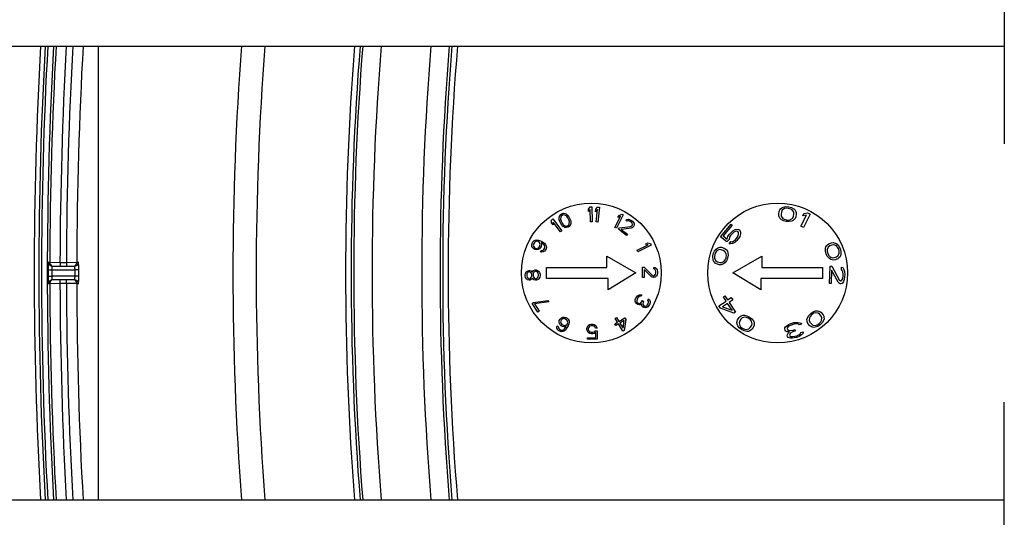
# Model space of a CAD drawing. Units: inches. Extents: x 0 to 17, y 0 to 11.
# Drawn here: x 10.7 to 11.7, y 3.5 to 4 of the extents above; entities that cross this region are included whole.
import ezdxf

# ---------------------------------------------------------------- set-up
doc = ezdxf.new("R2010")
doc.units = ezdxf.units.IN
doc.header["$LTSCALE"] = 0.935
doc.header["$MEASUREMENT"] = 0
doc.layers.get('0').update_dxf_attribs({"linetype": 'CONTINUOUS'})
doc.layers.add('02___PRT_ALL_AXES', color=7, linetype='CONTINUOUS')

msp = doc.modelspace()

# ---------------------------------------------------------------- linework, layer by layer
at = {"color": 7, "linetype": 'Continuous'}
for p, q in [((11.67905, 4.30079), (11.67905, 3.901)), ((10.35096, 3.99918), (11.67905, 3.99918)), ((10.76748, 3.99918), (10.76748, 3.54296)), ((10.71708, 3.77431), (10.74412, 3.77431)), ((10.71871, 3.78148), (10.71736, 3.78182)), ((10.72901, 3.78141), (10.71871, 3.78148)), ((10.72111, 3.77806), (10.74379, 3.77806)), ((10.72901, 3.78141), (10.72901, 3.77806)), ((10.73553, 3.78141), (10.72901, 3.78141)), ((10.74583, 3.78146), (10.73553, 3.78141)), ((10.73553, 3.78141), (10.73553, 3.77806)), ((10.74786, 3.7743), (10.74412, 3.77431)), ((10.74412, 3.76783), (10.74412, 3.77431)), ((10.74452, 3.77813), (10.74452, 3.77813)), ((10.74754, 3.7818), (10.74583, 3.78146)), ((10.74786, 3.76783), (10.74786, 3.7743)), ((10.71708, 3.76783), (10.72083, 3.76783)), ((10.74786, 3.76783), (10.72083, 3.76783)), ((10.71736, 3.76032), (10.71871, 3.76066)), ((10.71871, 3.76066), (10.72901, 3.76072)), ((10.7202, 3.76397), (10.7202, 3.76397)), ((10.74379, 3.76408), (10.72111, 3.76408)), ((10.72901, 3.76072), (10.72901, 3.76408)), ((10.72901, 3.76072), (10.73553, 3.76072)), ((10.73553, 3.76072), (10.73553, 3.76408)), ((10.73553, 3.76072), (10.74583, 3.76068)), ((10.74583, 3.76068), (10.74754, 3.76034)), ((11.67905, 3.24136), (11.67905, 3.64115)), ((10.35096, 3.54296), (11.67905, 3.54296))]:
    msp.add_line(p, q, dxfattribs=at)
for centre, radius, start, end in [((14.81313, 3.77107), 4.11007, 176.81839, 183.18161), ((14.81313, 3.77107), 4.10539, 176.81461, 183.18539), ((14.81313, 3.77107), 4.10277, 176.81258, 183.18743), ((14.81313, 3.77107), 4.09691, 176.80804, 183.19184), ((14.81313, 3.77107), 4.09444, 176.80617, 179.85432), ((14.81313, 3.77107), 4.08414, 176.79808, 179.85487), ((14.80678, 3.77104), 4.07127, 176.7876, 179.85406), ((14.80672, 3.77104), 4.0609, 176.77941, 179.85307), ((13.92021, 3.77107), 3.01723, 175.66384, 184.33604), ((13.92054, 3.77107), 2.99415, 175.63038, 184.36949), ((13.90388, 3.77107), 2.88753, 175.46885, 184.53115), ((13.90388, 3.77107), 2.88199, 175.46009, 184.53991), ((13.90388, 3.77107), 2.87935, 175.45589, 184.54411), ((13.90388, 3.77107), 2.86088, 175.42649, 184.57351), ((13.90388, 3.77107), 2.81099, 175.34488, 184.65512), ((13.90388, 3.77107), 2.79253, 175.31406, 184.68594), ((13.90388, 3.77107), 2.78988, 175.30962, 184.69038), ((13.90388, 3.77107), 2.78434, 175.30025, 184.69975), ((14.81313, 3.77107), 4.09605, 179.95467, 180.04533), ((10.72111, 3.7818), 0.00375, 179.81678, 255.94645), ((10.72245, 3.78147), 0.00375, 179.82726, 245.30547), ((10.72111, 3.78181), 0.00376, 256.00779, 269.99182), ((14.81313, 3.77107), 4.09231, 179.95467, 180.04533), ((10.74209, 3.78146), 0.00374, 296.67863, 299.96304), ((10.74379, 3.78181), 0.00375, 269.99103, 281.10623), ((10.74208, 3.78146), 0.00375, 299.96878, 359.88678), ((10.74379, 3.7818), 0.00375, 281.17156, 359.89661), ((10.72111, 3.76033), 0.00375, 104.05355, 180.18322), ((10.72245, 3.76067), 0.00375, 114.69453, 180.17274), ((14.81313, 3.77107), 4.09444, 180.14568, 183.19383), ((10.72111, 3.76032), 0.00376, 90.00816, 103.98771), ((14.81313, 3.77107), 4.08414, 180.14513, 183.20192), ((14.80745, 3.77111), 4.07193, 180.1462, 183.21216), ((10.74209, 3.76068), 0.00374, 60.0369, 63.32134), ((10.74379, 3.76033), 0.00375, 78.88054, 90.00893), ((10.74208, 3.76067), 0.00375, 0.11321, 60.03116), ((10.74379, 3.76033), 0.00375, 0.10339, 78.82847), ((14.80746, 3.77111), 4.06165, 180.14721, 183.22031)]:
    msp.add_arc(centre, radius, start, end, dxfattribs=at)
for points, knots in [([(10.71736, 3.78182), (10.71735, 3.78182), (10.71734, 3.78181), (10.71734, 3.7818), (10.71733, 3.78178), (10.71732, 3.78174), (10.7173, 3.78168), (10.71729, 3.7816), (10.71727, 3.78146), (10.71725, 3.78124), (10.71723, 3.78093), (10.71721, 3.78055), (10.71718, 3.78012), (10.71716, 3.77962), (10.71715, 3.77908), (10.71712, 3.77826), (10.7171, 3.77716), (10.71709, 3.77576), (10.71708, 3.7748), (10.71708, 3.77431)], [0, 0, 0, 0, 0.00189, 0.003453, 0.005547, 0.011437, 0.019658, 0.030222, 0.043119, 0.075814, 0.117459, 0.167663, 0.225947, 0.291748, 0.364428, 0.443282, 0.616401, 0.804394, 1, 1, 1, 1]), ([(10.72111, 3.77806), (10.7211, 3.77806), (10.72108, 3.77804), (10.72107, 3.77802), (10.72105, 3.77797), (10.72102, 3.77789), (10.721, 3.77777), (10.72098, 3.77761), (10.72094, 3.77734), (10.72091, 3.77694), (10.72088, 3.77637), (10.72085, 3.77573), (10.72083, 3.77503), (10.72083, 3.77455), (10.72083, 3.77431)], [0, 0, 0, 0, 0.007902, 0.014449, 0.023116, 0.047094, 0.080011, 0.121682, 0.171768, 0.295313, 0.446065, 0.618286, 0.80534, 1, 1, 1, 1]), ([(10.74412, 3.77431), (10.74412, 3.77455), (10.74411, 3.77503), (10.7441, 3.77573), (10.74407, 3.77638), (10.74404, 3.77686), (10.744, 3.77721), (10.74398, 3.77743), (10.74395, 3.77761), (10.74392, 3.77777), (10.74389, 3.77789), (10.74387, 3.77797), (10.74384, 3.77802), (10.74383, 3.77804), (10.74381, 3.77806), (10.74379, 3.77806)], [0, 0, 0, 0, 0.193996, 0.38042, 0.552059, 0.702311, 0.767604, 0.825513, 0.875517, 0.917199, 0.950263, 0.974595, 0.983569, 0.990562, 1, 1, 1, 1]), ([(10.74786, 3.7743), (10.74786, 3.77479), (10.74786, 3.77575), (10.74784, 3.77715), (10.74781, 3.77843), (10.74778, 3.77941), (10.74775, 3.7801), (10.74772, 3.78054), (10.7477, 3.78091), (10.74767, 3.78118), (10.74765, 3.78137), (10.74764, 3.78148), (10.74762, 3.78158), (10.74761, 3.78166), (10.74759, 3.78172), (10.74758, 3.78176), (10.74755, 3.7818), (10.74754, 3.7818)], [0, 0, 0, 0, 0.195594, 0.38355, 0.556575, 0.707955, 0.773668, 0.831866, 0.881996, 0.923592, 0.941069, 0.956281, 0.969198, 0.979804, 0.988098, 0.994109, 1, 1, 1, 1]), ([(10.71708, 3.76783), (10.71708, 3.76734), (10.71709, 3.76637), (10.7171, 3.76498), (10.71712, 3.76387), (10.71715, 3.76306), (10.71716, 3.76251), (10.71718, 3.76202), (10.71721, 3.76158), (10.71723, 3.76121), (10.71725, 3.7609), (10.71727, 3.76068), (10.71729, 3.76054), (10.7173, 3.76046), (10.71732, 3.7604), (10.71733, 3.76036), (10.71734, 3.76034), (10.71734, 3.76033), (10.71735, 3.76032), (10.71736, 3.76032)], [0, 0, 0, 0, 0.195583, 0.383569, 0.55669, 0.635546, 0.708228, 0.774031, 0.832318, 0.882525, 0.924173, 0.956873, 0.969773, 0.980339, 0.988562, 0.994452, 0.996547, 0.99811, 1, 1, 1, 1]), ([(10.72083, 3.76783), (10.72083, 3.76758), (10.72083, 3.7671), (10.72085, 3.7664), (10.72088, 3.76576), (10.72091, 3.7652), (10.72094, 3.76479), (10.72098, 3.76452), (10.721, 3.76437), (10.72102, 3.76424), (10.72105, 3.76416), (10.72107, 3.76412), (10.72108, 3.76409), (10.7211, 3.76408), (10.72111, 3.76408)], [0, 0, 0, 0, 0.194637, 0.381685, 0.553908, 0.704663, 0.828214, 0.878303, 0.919976, 0.952898, 0.976881, 0.98555, 0.992098, 1, 1, 1, 1]), ([(10.74379, 3.76408), (10.74381, 3.76408), (10.74383, 3.76409), (10.74384, 3.76412), (10.74387, 3.76416), (10.74389, 3.76424), (10.74392, 3.76437), (10.74395, 3.76452), (10.74398, 3.76471), (10.744, 3.76493), (10.74404, 3.76527), (10.74407, 3.76576), (10.7441, 3.7664), (10.74411, 3.7671), (10.74412, 3.76758), (10.74412, 3.76783)], [0, 0, 0, 0, 0.009438, 0.01643, 0.025402, 0.049729, 0.082789, 0.124468, 0.174469, 0.232375, 0.297666, 0.447913, 0.619551, 0.805981, 1, 1, 1, 1]), ([(10.74754, 3.76034), (10.74755, 3.76034), (10.74758, 3.76037), (10.74759, 3.76042), (10.74761, 3.76048), (10.74762, 3.76056), (10.74764, 3.76065), (10.74765, 3.76077), (10.74767, 3.76095), (10.7477, 3.76122), (10.74772, 3.7616), (10.74775, 3.76203), (10.74778, 3.76272), (10.74781, 3.7637), (10.74784, 3.76499), (10.74786, 3.76638), (10.74786, 3.76734), (10.74786, 3.76783)], [0, 0, 0, 0, 0.00589, 0.011901, 0.020193, 0.030796, 0.043711, 0.058921, 0.076396, 0.117988, 0.168115, 0.226311, 0.292021, 0.443397, 0.616421, 0.804383, 1, 1, 1, 1])]:
    msp.add_open_spline(points, degree=3, knots=knots, dxfattribs=at)
at = {"layer": '02___PRT_ALL_AXES', "color": 7, "linetype": 'Continuous'}
for p, q in [((11.26076, 3.83536), (11.26246, 3.83762)), ((11.2608, 3.83281), (11.26076, 3.83536)), ((11.2625, 3.83507), (11.2608, 3.83281)), ((11.26246, 3.83762), (11.26419, 3.83765)), ((11.26269, 3.82262), (11.2625, 3.83507)), ((11.26419, 3.83765), (11.26443, 3.82265)), ((11.26772, 3.83272), (11.26797, 3.83526)), ((11.26967, 3.83478), (11.26772, 3.83272)), ((11.26797, 3.83526), (11.26991, 3.83732)), ((11.26847, 3.82239), (11.26967, 3.83478)), ((11.26991, 3.83732), (11.27164, 3.83715)), ((11.27164, 3.83715), (11.27019, 3.82222)), ((11.45255, 3.8331), (11.4533, 3.83459)), ((11.4533, 3.83459), (11.45393, 3.83546)), ((11.45393, 3.83546), (11.4551, 3.83656)), ((11.45568, 3.83419), (11.45489, 3.83238)), ((11.4551, 3.83656), (11.45669, 3.83726)), ((11.45791, 3.83576), (11.45568, 3.83419)), ((11.45669, 3.83726), (11.45924, 3.8378)), ((11.45945, 3.83615), (11.45791, 3.83576)), ((11.45924, 3.8378), (11.46216, 3.83764)), ((11.46189, 3.83607), (11.45945, 3.83615)), ((11.46423, 3.83535), (11.46189, 3.83607)), ((11.46216, 3.83764), (11.46497, 3.83684)), ((11.46556, 3.83448), (11.46423, 3.83535)), ((11.46497, 3.83684), (11.4672, 3.8355)), ((11.46715, 3.83227), (11.46556, 3.83448)), ((11.4672, 3.8355), (11.46847, 3.83431)), ((11.46847, 3.83431), (11.46922, 3.8329)), ((11.22351, 3.82149), (11.22356, 3.82432)), ((11.22356, 3.82432), (11.22495, 3.82536)), ((11.22495, 3.82536), (11.23395, 3.81336)), ((11.23108, 3.82678), (11.23143, 3.82803)), ((11.23114, 3.82538), (11.23108, 3.82678)), ((11.23131, 3.82439), (11.23114, 3.82538)), ((11.23176, 3.82284), (11.23131, 3.82439)), ((11.23143, 3.82803), (11.2323, 3.82953)), ((11.2323, 3.82953), (11.2337, 3.83059)), ((11.23278, 3.82727), (11.2326, 3.82504)), ((11.2326, 3.82504), (11.2332, 3.8232)), ((11.23327, 3.82823), (11.23278, 3.82727)), ((11.23442, 3.82916), (11.23327, 3.82823)), ((11.2337, 3.83059), (11.2354, 3.83108)), ((11.23585, 3.82952), (11.23442, 3.82916)), ((11.2354, 3.83108), (11.23712, 3.83087)), ((11.23691, 3.82934), (11.23585, 3.82952)), ((11.2388, 3.82815), (11.23691, 3.82934)), ((11.23712, 3.83087), (11.23832, 3.8304)), ((11.23832, 3.8304), (11.23941, 3.82952)), ((11.23992, 3.82656), (11.2388, 3.82815)), ((11.23941, 3.82952), (11.2401, 3.82879)), ((11.24092, 3.82457), (11.23992, 3.82656)), ((11.2401, 3.82879), (11.24107, 3.8275)), ((11.24152, 3.82272), (11.24092, 3.82457)), ((11.24107, 3.8275), (11.24236, 3.82493)), ((11.24236, 3.82493), (11.24281, 3.82337)), ((11.2872, 3.81686), (11.29293, 3.82791)), ((11.29564, 3.82938), (11.28874, 3.81606)), ((11.29036, 3.82672), (11.29153, 3.82899)), ((11.29293, 3.82791), (11.29036, 3.82672)), ((11.29153, 3.82899), (11.2941, 3.83018)), ((11.2941, 3.83018), (11.29564, 3.82938)), ((11.29812, 3.82399), (11.29913, 3.82483)), ((11.29927, 3.82311), (11.29812, 3.82399)), ((11.29913, 3.82483), (11.30082, 3.82513)), ((11.30082, 3.82513), (11.30213, 3.82493)), ((11.30213, 3.82493), (11.30393, 3.82395)), ((11.30393, 3.82395), (11.30484, 3.82324)), ((11.45208, 3.83027), (11.45255, 3.8331)), ((11.45229, 3.82861), (11.45208, 3.83027)), ((11.45261, 3.82759), (11.45229, 3.82861)), ((11.45336, 3.82617), (11.45261, 3.82759)), ((11.45463, 3.82499), (11.45336, 3.82617)), ((11.45489, 3.83238), (11.45452, 3.83018)), ((11.45452, 3.83018), (11.45468, 3.82821)), ((11.45686, 3.82364), (11.45463, 3.82499)), ((11.45468, 3.82821), (11.45628, 3.826)), ((11.45628, 3.826), (11.4576, 3.82513)), ((11.4576, 3.82513), (11.45994, 3.82442)), ((11.45994, 3.82442), (11.46238, 3.82433)), ((11.46238, 3.82433), (11.46392, 3.82472)), ((11.46392, 3.82472), (11.46615, 3.82629)), ((11.46673, 3.82393), (11.46514, 3.82322)), ((11.46615, 3.82629), (11.46694, 3.8281)), ((11.4679, 3.82503), (11.46673, 3.82393)), ((11.46694, 3.8281), (11.46731, 3.8303)), ((11.46731, 3.8303), (11.46715, 3.83227)), ((11.46854, 3.82589), (11.4679, 3.82503)), ((11.46928, 3.82738), (11.46854, 3.82589)), ((11.46922, 3.8329), (11.46954, 3.83187)), ((11.46975, 3.83022), (11.46928, 3.82738)), ((11.46954, 3.83187), (11.46975, 3.83022)), ((11.47437, 3.81808), (11.47991, 3.82923)), ((11.47631, 3.82852), (11.47745, 3.83081)), ((11.47991, 3.82923), (11.47631, 3.82852)), ((11.48365, 3.83022), (11.47697, 3.81679)), ((11.47745, 3.83081), (11.48104, 3.83151)), ((11.48104, 3.83151), (11.48365, 3.83022)), ((11.22505, 3.81945), (11.22351, 3.82149)), ((11.22509, 3.82228), (11.22505, 3.81945)), ((11.23256, 3.81232), (11.22509, 3.82228)), ((11.23305, 3.82027), (11.23176, 3.82284)), ((11.23402, 3.81897), (11.23305, 3.82027)), ((11.2332, 3.8232), (11.2342, 3.8212)), ((11.23471, 3.81825), (11.23402, 3.81897)), ((11.2342, 3.8212), (11.23532, 3.81962)), ((11.2358, 3.81736), (11.23471, 3.81825)), ((11.23532, 3.81962), (11.23721, 3.81842)), ((11.237, 3.81689), (11.2358, 3.81736)), ((11.23872, 3.81669), (11.237, 3.81689)), ((11.23721, 3.81842), (11.23827, 3.81824)), ((11.23827, 3.81824), (11.2397, 3.8186)), ((11.24042, 3.81718), (11.23872, 3.81669)), ((11.2397, 3.8186), (11.24085, 3.81954)), ((11.24183, 3.81824), (11.24042, 3.81718)), ((11.24085, 3.81954), (11.24134, 3.82049)), ((11.24134, 3.82049), (11.24152, 3.82272)), ((11.24269, 3.81974), (11.24183, 3.81824)), ((11.24304, 3.82099), (11.24269, 3.81974)), ((11.24281, 3.82337), (11.24298, 3.82239)), ((11.24298, 3.82239), (11.24304, 3.82099)), ((11.26443, 3.82265), (11.26269, 3.82262)), ((11.27019, 3.82222), (11.26847, 3.82239)), ((11.28874, 3.81606), (11.2872, 3.81686)), ((11.29087, 3.81507), (11.29185, 3.81633)), ((11.29911, 3.80871), (11.29087, 3.81507)), ((11.29185, 3.81633), (11.30313, 3.81771)), ((11.30369, 3.81607), (11.29368, 3.81492)), ((11.29368, 3.81492), (11.30009, 3.80998)), ((11.30031, 3.82351), (11.29927, 3.82311)), ((11.30138, 3.82349), (11.30031, 3.82351)), ((11.30272, 3.82286), (11.30138, 3.82349)), ((11.30364, 3.82215), (11.30272, 3.82286)), ((11.30313, 3.81771), (11.30437, 3.81837)), ((11.30459, 3.82102), (11.30364, 3.82215)), ((11.30473, 3.81647), (11.30369, 3.81607)), ((11.30437, 3.81837), (11.30476, 3.81887)), ((11.30489, 3.81998), (11.30459, 3.82102)), ((11.30574, 3.81731), (11.30473, 3.81647)), ((11.30476, 3.81887), (11.30489, 3.81998)), ((11.30484, 3.82324), (11.30602, 3.82193)), ((11.30613, 3.81781), (11.30574, 3.81731)), ((11.30602, 3.82193), (11.30655, 3.82072)), ((11.30668, 3.819), (11.30613, 3.81781)), ((11.30655, 3.82072), (11.30668, 3.819)), ((11.39354, 3.80755), (11.40408, 3.82021)), ((11.4053, 3.81919), (11.39632, 3.80839)), ((11.40408, 3.82021), (11.4053, 3.81919)), ((11.40601, 3.81355), (11.4083, 3.8148)), ((11.4083, 3.8148), (11.41021, 3.8151)), ((11.41021, 3.8151), (11.41205, 3.81483)), ((11.41205, 3.81483), (11.41304, 3.81401)), ((11.41304, 3.81401), (11.41364, 3.81224)), ((11.45968, 3.82285), (11.45686, 3.82364)), ((11.4626, 3.82268), (11.45968, 3.82285)), ((11.46514, 3.82322), (11.4626, 3.82268)), ((11.47697, 3.81679), (11.47437, 3.81808)), ((11.20564, 3.80338), (11.20715, 3.80423)), ((11.20715, 3.80423), (11.20868, 3.80441)), ((11.20868, 3.80441), (11.21037, 3.80419)), ((11.21037, 3.80419), (11.21248, 3.80341)), ((11.23395, 3.81336), (11.23256, 3.81232)), ((11.30009, 3.80998), (11.29911, 3.80871)), ((11.39992, 3.80224), (11.39354, 3.80755)), ((11.39632, 3.80839), (11.40024, 3.80512)), ((11.40209, 3.80485), (11.39992, 3.80224)), ((11.40024, 3.80512), (11.40105, 3.8076)), ((11.40105, 3.8076), (11.40236, 3.80966)), ((11.40259, 3.80695), (11.40209, 3.80485)), ((11.40236, 3.80966), (11.40422, 3.8119)), ((11.40358, 3.80864), (11.40259, 3.80695)), ((11.40544, 3.81088), (11.40358, 3.80864)), ((11.40422, 3.8119), (11.40601, 3.81355)), ((11.40693, 3.81216), (11.40544, 3.81088)), ((11.40835, 3.81287), (11.40693, 3.81216)), ((11.40701, 3.80327), (11.40849, 3.80456)), ((11.4097, 3.813), (11.40835, 3.81287)), ((11.40849, 3.80456), (11.41035, 3.80679)), ((11.41075, 3.81276), (11.4097, 3.813)), ((11.41158, 3.80577), (11.40972, 3.80354)), ((11.41035, 3.80679), (11.41134, 3.80849)), ((11.41124, 3.81235), (11.41075, 3.81276)), ((11.41167, 3.81137), (11.41124, 3.81235)), ((11.41134, 3.80849), (11.41178, 3.81001)), ((11.41288, 3.80784), (11.41158, 3.80577)), ((11.41178, 3.81001), (11.41167, 3.81137)), ((11.41369, 3.81031), (11.41288, 3.80784)), ((11.41364, 3.81224), (11.41369, 3.81031)), ((11.20364, 3.79954), (11.20402, 3.80097)), ((11.20382, 3.79781), (11.20364, 3.79954)), ((11.20456, 3.79645), (11.20382, 3.79781)), ((11.20402, 3.80097), (11.20469, 3.80225)), ((11.20571, 3.79521), (11.20456, 3.79645)), ((11.20469, 3.80225), (11.20564, 3.80338)), ((11.2053, 3.79997), (11.20519, 3.79906)), ((11.20519, 3.79906), (11.20535, 3.79799)), ((11.20624, 3.80177), (11.2053, 3.79997)), ((11.20535, 3.79799), (11.20594, 3.79704)), ((11.20684, 3.79462), (11.20571, 3.79521)), ((11.20594, 3.79704), (11.20665, 3.79634)), ((11.20692, 3.80239), (11.20624, 3.80177)), ((11.20665, 3.79634), (11.20722, 3.79605)), ((11.20852, 3.7944), (11.20684, 3.79462)), ((11.20789, 3.80287), (11.20692, 3.80239)), ((11.20722, 3.79605), (11.2082, 3.79586)), ((11.209, 3.80294), (11.20789, 3.80287)), ((11.2082, 3.79586), (11.20932, 3.79594)), ((11.21005, 3.79458), (11.20852, 3.7944)), ((11.20998, 3.80276), (11.209, 3.80294)), ((11.20932, 3.79594), (11.21029, 3.79641)), ((11.21055, 3.80246), (11.20998, 3.80276)), ((11.21157, 3.79542), (11.21005, 3.79458)), ((11.21029, 3.79641), (11.21097, 3.79703)), ((11.21127, 3.80176), (11.21055, 3.80246)), ((11.21097, 3.79703), (11.2119, 3.79883)), ((11.21185, 3.80081), (11.21127, 3.80176)), ((11.21252, 3.79655), (11.21157, 3.79542)), ((11.21202, 3.79975), (11.21185, 3.80081)), ((11.2119, 3.79883), (11.21202, 3.79975)), ((11.21248, 3.80341), (11.21447, 3.80238)), ((11.21318, 3.79784), (11.21252, 3.79655)), ((11.21357, 3.79927), (11.21318, 3.79784)), ((11.21323, 3.80139), (11.21357, 3.79927)), ((11.2138, 3.8011), (11.21323, 3.80139)), ((11.21537, 3.79996), (11.2138, 3.8011)), ((11.21427, 3.79369), (11.21524, 3.79417)), ((11.21447, 3.80238), (11.21632, 3.8011)), ((11.21524, 3.79417), (11.21592, 3.79479)), ((11.21608, 3.79926), (11.21537, 3.79996)), ((11.21592, 3.79479), (11.21672, 3.79633)), ((11.21667, 3.79831), (11.21608, 3.79926)), ((11.21632, 3.8011), (11.21747, 3.79985)), ((11.21747, 3.79431), (11.21652, 3.79318)), ((11.21683, 3.79725), (11.21667, 3.79831)), ((11.21672, 3.79633), (11.21683, 3.79725)), ((11.21747, 3.79985), (11.2182, 3.79849)), ((11.218, 3.79534), (11.21747, 3.79431)), ((11.21838, 3.79677), (11.218, 3.79534)), ((11.2182, 3.79849), (11.21838, 3.79677)), ((11.30968, 3.794), (11.32083, 3.79953)), ((11.31045, 3.79244), (11.30968, 3.794)), ((11.32389, 3.79911), (11.31045, 3.79244)), ((11.31806, 3.80009), (11.32035, 3.80123)), ((11.32083, 3.79953), (11.31806, 3.80009)), ((11.32035, 3.80123), (11.32312, 3.80067)), ((11.32312, 3.80067), (11.32389, 3.79911)), ((11.38741, 3.79295), (11.38902, 3.795)), ((11.38902, 3.795), (11.39035, 3.79612)), ((11.39222, 3.79456), (11.38983, 3.79324)), ((11.39035, 3.79612), (11.39185, 3.79669)), ((11.39185, 3.79669), (11.39291, 3.79688)), ((11.39419, 3.79448), (11.39222, 3.79456)), ((11.39291, 3.79688), (11.39457, 3.79689)), ((11.39633, 3.79384), (11.39419, 3.79448)), ((11.39457, 3.79689), (11.39733, 3.79607)), ((11.39733, 3.79607), (11.39872, 3.79515)), ((11.39872, 3.79515), (11.3995, 3.79442)), ((11.3995, 3.79442), (11.40045, 3.79313)), ((11.40212, 3.8004), (11.40398, 3.80264)), ((11.40373, 3.80033), (11.40212, 3.8004)), ((11.40564, 3.80063), (11.40373, 3.80033)), ((11.40398, 3.80264), (11.40559, 3.80256)), ((11.40559, 3.80256), (11.40701, 3.80327)), ((11.40792, 3.80188), (11.40564, 3.80063)), ((11.40972, 3.80354), (11.40792, 3.80188)), ((11.49916, 3.79294), (11.49917, 3.79555)), ((11.49917, 3.79555), (11.49954, 3.79725)), ((11.49954, 3.79725), (11.50038, 3.79862)), ((11.50038, 3.79862), (11.50109, 3.79942)), ((11.50089, 3.79466), (11.50082, 3.79307)), ((11.50197, 3.79716), (11.50089, 3.79466)), ((11.50109, 3.79942), (11.5024, 3.80045)), ((11.50358, 3.7983), (11.50197, 3.79716)), ((11.5024, 3.80045), (11.50508, 3.80149)), ((11.50566, 3.79912), (11.50358, 3.7983)), ((11.50508, 3.80149), (11.50674, 3.80162)), ((11.50762, 3.79936), (11.50566, 3.79912)), ((11.50674, 3.80162), (11.50781, 3.80151)), ((11.51011, 3.79825), (11.50762, 3.79936)), ((11.50781, 3.80151), (11.50935, 3.80107)), ((11.50935, 3.80107), (11.51077, 3.80007)), ((11.51123, 3.79713), (11.51011, 3.79825)), ((11.51077, 3.80007), (11.51254, 3.79816)), ((11.51241, 3.79499), (11.51123, 3.79713)), ((11.51299, 3.79261), (11.51241, 3.79499)), ((11.51254, 3.79816), (11.5139, 3.79556)), ((11.5139, 3.79556), (11.51465, 3.79274)), ((11.21249, 3.79234), (11.21315, 3.79362)), ((11.21347, 3.79215), (11.21249, 3.79234)), ((11.21315, 3.79362), (11.21427, 3.79369)), ((11.215, 3.79233), (11.21347, 3.79215)), ((11.21652, 3.79318), (11.215, 3.79233)), ((11.27927, 3.77669), (11.27927, 3.78794)), ((11.27927, 3.78794), (11.3085, 3.77107)), ((11.38576, 3.78738), (11.38628, 3.79025)), ((11.38599, 3.78478), (11.38576, 3.78738)), ((11.3865, 3.78312), (11.38599, 3.78478)), ((11.38628, 3.79025), (11.38741, 3.79295)), ((11.38781, 3.7898), (11.38743, 3.78739)), ((11.38743, 3.78739), (11.38763, 3.78581)), ((11.38763, 3.78581), (11.38891, 3.78341)), ((11.38881, 3.79203), (11.38781, 3.7898)), ((11.38983, 3.79324), (11.38881, 3.79203)), ((11.39803, 3.79283), (11.39633, 3.79384)), ((11.39711, 3.783), (11.39814, 3.78421)), ((11.39932, 3.79043), (11.39803, 3.79283)), ((11.39814, 3.78421), (11.39913, 3.78644)), ((11.39913, 3.78644), (11.39952, 3.78886)), ((11.39952, 3.78886), (11.39932, 3.79043)), ((11.40066, 3.78599), (11.39953, 3.78329)), ((11.40045, 3.79313), (11.40095, 3.79146)), ((11.40118, 3.78887), (11.40066, 3.78599)), ((11.40095, 3.79146), (11.40118, 3.78887)), ((11.406, 3.77107), (11.43523, 3.78794)), ((11.43523, 3.78794), (11.43523, 3.77669)), ((11.49992, 3.79012), (11.49916, 3.79294)), ((11.50127, 3.78753), (11.49992, 3.79012)), ((11.50082, 3.79307), (11.50141, 3.7907)), ((11.50304, 3.78562), (11.50127, 3.78753)), ((11.50141, 3.7907), (11.50258, 3.78856)), ((11.50258, 3.78856), (11.5037, 3.78744)), ((11.50446, 3.78461), (11.50304, 3.78562)), ((11.5037, 3.78744), (11.50619, 3.78633)), ((11.506, 3.78417), (11.50446, 3.78461)), ((11.50707, 3.78407), (11.506, 3.78417)), ((11.50619, 3.78633), (11.50815, 3.78657)), ((11.50873, 3.7842), (11.50707, 3.78407)), ((11.50815, 3.78657), (11.51023, 3.78738)), ((11.51141, 3.78524), (11.50873, 3.7842)), ((11.51023, 3.78738), (11.51184, 3.78853)), ((11.51272, 3.78627), (11.51141, 3.78524)), ((11.51184, 3.78853), (11.51292, 3.79103)), ((11.51344, 3.78707), (11.51272, 3.78627)), ((11.51292, 3.79103), (11.51299, 3.79261)), ((11.51427, 3.78843), (11.51344, 3.78707)), ((11.51464, 3.79014), (11.51427, 3.78843)), ((11.51465, 3.79274), (11.51464, 3.79014)), ((11.20542, 3.77355), (11.20699, 3.77419)), ((11.20699, 3.77419), (11.20795, 3.77422)), ((11.20795, 3.77422), (11.20957, 3.7737)), ((11.2185, 3.76544), (11.2185, 3.77669)), ((11.2185, 3.77669), (11.27927, 3.77669)), ((11.31499, 3.77691), (11.31659, 3.77693)), ((11.31512, 3.7665), (11.31499, 3.77691)), ((11.31659, 3.77693), (11.32467, 3.76893)), ((11.31662, 3.77461), (11.31672, 3.76652)), ((11.32373, 3.76747), (11.31662, 3.77461)), ((11.3265, 3.77531), (11.32648, 3.77676)), ((11.32648, 3.77676), (11.32776, 3.77648)), ((11.32747, 3.77475), (11.3265, 3.77531)), ((11.32812, 3.77389), (11.32747, 3.77475)), ((11.32776, 3.77648), (11.32905, 3.77534)), ((11.32905, 3.77534), (11.32971, 3.7742)), ((11.32971, 3.7742), (11.33005, 3.77218)), ((11.38744, 3.78183), (11.3865, 3.78312)), ((11.38822, 3.78109), (11.38744, 3.78183)), ((11.38962, 3.78017), (11.38822, 3.78109)), ((11.38891, 3.78341), (11.39061, 3.7824)), ((11.39237, 3.77935), (11.38962, 3.78017)), ((11.39061, 3.7824), (11.39275, 3.78177)), ((11.39404, 3.77937), (11.39237, 3.77935)), ((11.39275, 3.78177), (11.39473, 3.78169)), ((11.39509, 3.77956), (11.39404, 3.77937)), ((11.39473, 3.78169), (11.39711, 3.783)), ((11.39659, 3.78012), (11.39509, 3.77956)), ((11.39792, 3.78124), (11.39659, 3.78012)), ((11.39953, 3.78329), (11.39792, 3.78124)), ((11.43523, 3.77669), (11.496, 3.77669)), ((11.496, 3.77669), (11.496, 3.76544)), ((11.50316, 3.76054), (11.50377, 3.77797)), ((11.50377, 3.77797), (11.50536, 3.77791)), ((11.50536, 3.77791), (11.51287, 3.76408)), ((11.51515, 3.77467), (11.51523, 3.77709)), ((11.51607, 3.77366), (11.51515, 3.77467)), ((11.51523, 3.77709), (11.51649, 3.77656)), ((11.51649, 3.77656), (11.5177, 3.77458)), ((11.5177, 3.77458), (11.51827, 3.77262)), ((11.19696, 3.76919), (11.19722, 3.77064)), ((11.197, 3.76803), (11.19696, 3.76919)), ((11.19737, 3.7666), (11.197, 3.76803)), ((11.19722, 3.77064), (11.19813, 3.77212)), ((11.19838, 3.76519), (11.19737, 3.7666)), ((11.19813, 3.77212), (11.19905, 3.77303)), ((11.19937, 3.76436), (11.19838, 3.76519)), ((11.19883, 3.77041), (11.19855, 3.76925)), ((11.19855, 3.76925), (11.1986, 3.76809)), ((11.1986, 3.76809), (11.19896, 3.76695)), ((11.19974, 3.7716), (11.19883, 3.77041)), ((11.19896, 3.76695), (11.19996, 3.76583)), ((11.19905, 3.77303), (11.20063, 3.77366)), ((11.20099, 3.76384), (11.19937, 3.76436)), ((11.20068, 3.77222), (11.19974, 3.7716)), ((11.19996, 3.76583), (11.20094, 3.76529)), ((11.20063, 3.77366), (11.20158, 3.7737)), ((11.20132, 3.77224), (11.20068, 3.77222)), ((11.20094, 3.76529), (11.20157, 3.76531)), ((11.2023, 3.7717), (11.20132, 3.77224)), ((11.20157, 3.76531), (11.20251, 3.76592)), ((11.20158, 3.7737), (11.20288, 3.77317)), ((11.2032, 3.7645), (11.20195, 3.76388)), ((11.20329, 3.77058), (11.2023, 3.7717)), ((11.20251, 3.76592), (11.20342, 3.76711)), ((11.20288, 3.77317), (11.20387, 3.77234)), ((11.20412, 3.7654), (11.2032, 3.7645)), ((11.20366, 3.76944), (11.20329, 3.77058)), ((11.20342, 3.76711), (11.2037, 3.76828)), ((11.2037, 3.76828), (11.20366, 3.76944)), ((11.20387, 3.77234), (11.20421, 3.77177)), ((11.20442, 3.76599), (11.20412, 3.7654)), ((11.20421, 3.77177), (11.20451, 3.77236)), ((11.20476, 3.76543), (11.20442, 3.76599)), ((11.20451, 3.77236), (11.20542, 3.77355)), ((11.20576, 3.76431), (11.20476, 3.76543)), ((11.20521, 3.77065), (11.20493, 3.76948)), ((11.20493, 3.76948), (11.20497, 3.76833)), ((11.20497, 3.76833), (11.20534, 3.76718)), ((11.2058, 3.77183), (11.20521, 3.77065)), ((11.20534, 3.76718), (11.20602, 3.76605)), ((11.20738, 3.76379), (11.20576, 3.76431)), ((11.20705, 3.77274), (11.2058, 3.77183)), ((11.20602, 3.76605), (11.20732, 3.76523)), ((11.208, 3.77278), (11.20705, 3.77274)), ((11.20732, 3.76523), (11.20828, 3.76527)), ((11.20931, 3.77196), (11.208, 3.77278)), ((11.20828, 3.76527), (11.20953, 3.76618)), ((11.20991, 3.76446), (11.20833, 3.76382)), ((11.20999, 3.77083), (11.20931, 3.77196)), ((11.20953, 3.76618), (11.21012, 3.76736)), ((11.20957, 3.7737), (11.21056, 3.77287)), ((11.21083, 3.76536), (11.20991, 3.76446)), ((11.21035, 3.76968), (11.20999, 3.77083)), ((11.21012, 3.76736), (11.2104, 3.76853)), ((11.2104, 3.76853), (11.21035, 3.76968)), ((11.21056, 3.77287), (11.21157, 3.77146)), ((11.21174, 3.76684), (11.21083, 3.76536)), ((11.21157, 3.77146), (11.21194, 3.77003)), ((11.212, 3.7683), (11.21174, 3.76684)), ((11.21194, 3.77003), (11.212, 3.7683)), ((11.28037, 3.76544), (11.2185, 3.76544)), ((11.3085, 3.77107), (11.28037, 3.75419)), ((11.28037, 3.75419), (11.28037, 3.76544)), ((11.31672, 3.76652), (11.31512, 3.7665)), ((11.32469, 3.76691), (11.32373, 3.76747)), ((11.32467, 3.76893), (11.32595, 3.76837)), ((11.32597, 3.76663), (11.32469, 3.76691)), ((11.32595, 3.76837), (11.32659, 3.76838)), ((11.32661, 3.76664), (11.32597, 3.76663)), ((11.32659, 3.76838), (11.32754, 3.76897)), ((11.32788, 3.76695), (11.32661, 3.76664)), ((11.32754, 3.76897), (11.32816, 3.76984)), ((11.32914, 3.76812), (11.32788, 3.76695)), ((11.32845, 3.77245), (11.32812, 3.77389)), ((11.32816, 3.76984), (11.32847, 3.77129)), ((11.32847, 3.77129), (11.32845, 3.77245)), ((11.32977, 3.76928), (11.32914, 3.76812)), ((11.33007, 3.77102), (11.32977, 3.76928)), ((11.33005, 3.77218), (11.33007, 3.77102)), ((11.43412, 3.75419), (11.406, 3.77107)), ((11.43412, 3.76544), (11.43412, 3.75419)), ((11.496, 3.76544), (11.43412, 3.76544)), ((11.50523, 3.77404), (11.50476, 3.76049)), ((11.51183, 3.76169), (11.50523, 3.77404)), ((11.51574, 3.76398), (11.51643, 3.76541)), ((11.51666, 3.77219), (11.51607, 3.77366)), ((11.51643, 3.76541), (11.51683, 3.76782)), ((11.5169, 3.76976), (11.51666, 3.77219)), ((11.51683, 3.76782), (11.5169, 3.76976)), ((11.51799, 3.76439), (11.51728, 3.76248)), ((11.51841, 3.76728), (11.51799, 3.76439)), ((11.51827, 3.77262), (11.51847, 3.76922)), ((11.51847, 3.76922), (11.51841, 3.76728)), ((11.20195, 3.76388), (11.20099, 3.76384)), ((11.20833, 3.76382), (11.20738, 3.76379)), ((11.50476, 3.76049), (11.50316, 3.76054)), ((11.51275, 3.76069), (11.51183, 3.76169)), ((11.51401, 3.76017), (11.51275, 3.76069)), ((11.51287, 3.76408), (11.51411, 3.76307)), ((11.51465, 3.76014), (11.51401, 3.76017)), ((11.51411, 3.76307), (11.51475, 3.76305)), ((11.51594, 3.76058), (11.51465, 3.76014)), ((11.51475, 3.76305), (11.51574, 3.76398)), ((11.51728, 3.76248), (11.51594, 3.76058)), ((11.30783, 3.74401), (11.3081, 3.74518)), ((11.3081, 3.74518), (11.30922, 3.7472)), ((11.30922, 3.7472), (11.31006, 3.74806)), ((11.30964, 3.74466), (11.30922, 3.74324)), ((11.31048, 3.74618), (11.30964, 3.74466)), ((11.31006, 3.74806), (11.31117, 3.74877)), ((11.31146, 3.74729), (11.31048, 3.74618)), ((11.31117, 3.74877), (11.31215, 3.74922)), ((11.31201, 3.74765), (11.31146, 3.74729)), ((11.31285, 3.74784), (11.31201, 3.74765)), ((11.31215, 3.74922), (11.31327, 3.74926)), ((11.31355, 3.74779), (11.31285, 3.74784)), ((11.31327, 3.74926), (11.31425, 3.74906)), ((11.31425, 3.74906), (11.31355, 3.74779)), ((11.3204, 3.74369), (11.3211, 3.74495)), ((11.3211, 3.74495), (11.32208, 3.74408)), ((11.39641, 3.74695), (11.39801, 3.748)), ((11.39906, 3.7429), (11.39641, 3.74695)), ((11.39801, 3.748), (11.40067, 3.74395)), ((11.40067, 3.74395), (11.40441, 3.74639)), ((11.40441, 3.74639), (11.406, 3.74396)), ((11.20411, 3.74055), (11.20547, 3.74139)), ((11.20958, 3.7317), (11.20411, 3.74055)), ((11.20547, 3.74139), (11.21992, 3.74351)), ((11.22083, 3.74203), (11.20638, 3.73991)), ((11.20638, 3.73991), (11.21093, 3.73253)), ((11.21992, 3.74351), (11.22083, 3.74203)), ((11.30783, 3.74269), (11.30783, 3.74401)), ((11.30797, 3.74162), (11.30783, 3.74269)), ((11.30853, 3.74066), (11.30797, 3.74162)), ((11.30923, 3.73994), (11.30853, 3.74066)), ((11.30922, 3.74324), (11.30922, 3.74258)), ((11.30922, 3.74258), (11.3095, 3.74177)), ((11.31035, 3.73932), (11.30923, 3.73994)), ((11.3095, 3.74177), (11.30992, 3.74121)), ((11.30992, 3.74121), (11.31104, 3.74059)), ((11.3116, 3.73896), (11.31035, 3.73932)), ((11.31104, 3.74059), (11.31244, 3.74048)), ((11.31272, 3.73901), (11.3116, 3.73896)), ((11.31244, 3.74048), (11.31342, 3.74093)), ((11.31398, 3.73996), (11.31272, 3.73901)), ((11.31342, 3.74093), (11.31453, 3.7423)), ((11.31426, 3.73849), (11.31398, 3.73996)), ((11.31482, 3.73752), (11.31426, 3.73849)), ((11.31453, 3.7423), (11.31509, 3.74331)), ((11.3158, 3.73665), (11.31482, 3.73752)), ((11.31509, 3.74331), (11.31621, 3.74269)), ((11.31565, 3.74168), (11.31537, 3.73985)), ((11.31537, 3.73985), (11.31565, 3.73904)), ((11.31621, 3.74269), (11.31565, 3.74168)), ((11.31565, 3.73904), (11.31649, 3.73792)), ((11.31636, 3.73634), (11.3158, 3.73665)), ((11.31761, 3.73598), (11.31636, 3.73634)), ((11.31649, 3.73792), (11.31705, 3.73761)), ((11.31705, 3.73761), (11.31817, 3.73765)), ((11.31929, 3.73638), (11.31761, 3.73598)), ((11.31817, 3.73765), (11.31915, 3.73811)), ((11.31915, 3.73811), (11.32012, 3.73922)), ((11.32041, 3.73708), (11.31929, 3.73638)), ((11.32012, 3.73922), (11.32068, 3.74023)), ((11.32096, 3.74272), (11.3204, 3.74369)), ((11.32166, 3.7387), (11.32041, 3.73708)), ((11.32068, 3.74023), (11.3211, 3.74165)), ((11.3211, 3.74165), (11.32096, 3.74272)), ((11.32194, 3.73921), (11.32166, 3.7387)), ((11.32264, 3.74113), (11.32194, 3.73921)), ((11.32208, 3.74408), (11.32264, 3.74246)), ((11.32264, 3.74246), (11.32264, 3.74113)), ((11.39185, 3.73818), (11.39906, 3.7429)), ((11.39344, 3.73575), (11.39185, 3.73818)), ((11.40701, 3.73074), (11.39344, 3.73575)), ((11.40065, 3.74047), (11.39558, 3.73715)), ((11.39558, 3.73715), (11.40516, 3.73357)), ((11.40516, 3.73357), (11.40065, 3.74047)), ((11.406, 3.74396), (11.40226, 3.74151)), ((11.40226, 3.74151), (11.40862, 3.73178)), ((11.21093, 3.73253), (11.20958, 3.7317)), ((11.23134, 3.72335), (11.23211, 3.72474)), ((11.23211, 3.72474), (11.23339, 3.72586)), ((11.23339, 3.72586), (11.23476, 3.72657)), ((11.23491, 3.72503), (11.23394, 3.72447)), ((11.23476, 3.72657), (11.23649, 3.72671)), ((11.23598, 3.72517), (11.23491, 3.72503)), ((11.23689, 3.72503), (11.23598, 3.72517)), ((11.23649, 3.72671), (11.23791, 3.72629)), ((11.23866, 3.72406), (11.23689, 3.72503)), ((11.23791, 3.72629), (11.23918, 3.7256)), ((11.23918, 3.7256), (11.24029, 3.72462)), ((11.24029, 3.72462), (11.2411, 3.72309)), ((11.28755, 3.72537), (11.28903, 3.72626)), ((11.28984, 3.72153), (11.28755, 3.72537)), ((11.28903, 3.72626), (11.29133, 3.72243)), ((11.29133, 3.72243), (11.29728, 3.726)), ((11.29728, 3.726), (11.29827, 3.72435)), ((11.40862, 3.73178), (11.40701, 3.73074)), ((11.41063, 3.72394), (11.41217, 3.72636)), ((11.41217, 3.72636), (11.41344, 3.72745)), ((11.41404, 3.72479), (11.41284, 3.72291)), ((11.41344, 3.72745), (11.41436, 3.728)), ((11.41548, 3.72615), (11.41404, 3.72479)), ((11.41436, 3.728), (11.41587, 3.72855)), ((11.41814, 3.72672), (11.41548, 3.72615)), ((11.41587, 3.72855), (11.41761, 3.72858)), ((11.41761, 3.72858), (11.42016, 3.72809)), ((11.41971, 3.72648), (11.41814, 3.72672)), ((11.42193, 3.72545), (11.41971, 3.72648)), ((11.42016, 3.72809), (11.42278, 3.72679)), ((11.4238, 3.72388), (11.42193, 3.72545)), ((11.42278, 3.72679), (11.42506, 3.72496)), ((11.42506, 3.72496), (11.42659, 3.72285)), ((11.48049, 3.72446), (11.481, 3.72612)), ((11.481, 3.72612), (11.48227, 3.7284)), ((11.48227, 3.7284), (11.48431, 3.73049)), ((11.48294, 3.72606), (11.48265, 3.72335)), ((11.48365, 3.72747), (11.48294, 3.72606)), ((11.48532, 3.72926), (11.48365, 3.72747)), ((11.48431, 3.73049), (11.48676, 3.73209)), ((11.4874, 3.73055), (11.48532, 3.72926)), ((11.48676, 3.73209), (11.48924, 3.73289)), ((11.48893, 3.73098), (11.4874, 3.73055)), ((11.49164, 3.73073), (11.48893, 3.73098)), ((11.48924, 3.73289), (11.49097, 3.73307)), ((11.49097, 3.73307), (11.49253, 3.7327)), ((11.49323, 3.72955), (11.49164, 3.73073)), ((11.49253, 3.7327), (11.49351, 3.73226)), ((11.49465, 3.72783), (11.49323, 3.72955)), ((11.49351, 3.73226), (11.4949, 3.73134)), ((11.49549, 3.72604), (11.49465, 3.72783)), ((11.4949, 3.73134), (11.49672, 3.72912)), ((11.4952, 3.72333), (11.49549, 3.72604)), ((11.49672, 3.72912), (11.49736, 3.72758)), ((11.49765, 3.72493), (11.49714, 3.72327)), ((11.49736, 3.72758), (11.49759, 3.72653)), ((11.49759, 3.72653), (11.49765, 3.72493)), ((11.22888, 3.71705), (11.22909, 3.71803)), ((11.22902, 3.71552), (11.22888, 3.71705)), ((11.22983, 3.71398), (11.22902, 3.71552)), ((11.22909, 3.71803), (11.23035, 3.71734)), ((11.23035, 3.71734), (11.2304, 3.71622)), ((11.2304, 3.71622), (11.23085, 3.71524)), ((11.23085, 3.71524), (11.23146, 3.71454)), ((11.23108, 3.72167), (11.23134, 3.72335)), ((11.23138, 3.72041), (11.23108, 3.72167)), ((11.23219, 3.71888), (11.23138, 3.72041)), ((11.2333, 3.7179), (11.23219, 3.71888)), ((11.23276, 3.72293), (11.23256, 3.72195)), ((11.23256, 3.72195), (11.23276, 3.72111)), ((11.23323, 3.72377), (11.23276, 3.72293)), ((11.23276, 3.72111), (11.23321, 3.72014)), ((11.23321, 3.72014), (11.23382, 3.71944)), ((11.23394, 3.72447), (11.23323, 3.72377)), ((11.23457, 3.71721), (11.2333, 3.7179)), ((11.23382, 3.71944), (11.23559, 3.71847)), ((11.23599, 3.71679), (11.23457, 3.71721)), ((11.23559, 3.71847), (11.2365, 3.71833)), ((11.23593, 3.71427), (11.23664, 3.71497)), ((11.23812, 3.71707), (11.23599, 3.71679)), ((11.2365, 3.71833), (11.23757, 3.71847)), ((11.23664, 3.71497), (11.23782, 3.71651)), ((11.23757, 3.71847), (11.23838, 3.71875)), ((11.23908, 3.71582), (11.23775, 3.714)), ((11.23782, 3.71651), (11.23812, 3.71707)), ((11.23838, 3.71875), (11.2391, 3.71945)), ((11.23927, 3.72336), (11.23866, 3.72406)), ((11.24016, 3.71778), (11.23908, 3.71582)), ((11.2391, 3.71945), (11.23956, 3.72029)), ((11.23972, 3.72239), (11.23927, 3.72336)), ((11.23956, 3.72029), (11.23977, 3.72127)), ((11.23977, 3.72127), (11.23972, 3.72239)), ((11.24098, 3.71987), (11.24016, 3.71778)), ((11.24124, 3.72155), (11.24098, 3.71987)), ((11.2411, 3.72309), (11.24124, 3.72155)), ((11.25904, 3.71529), (11.2596, 3.7169)), ((11.25906, 3.71402), (11.25904, 3.71529)), ((11.2596, 3.7169), (11.26045, 3.71818)), ((11.26045, 3.71818), (11.26188, 3.71916)), ((11.26077, 3.71595), (11.26049, 3.71499)), ((11.26049, 3.71499), (11.2605, 3.71435)), ((11.26133, 3.71692), (11.26077, 3.71595)), ((11.26219, 3.71757), (11.26133, 3.71692)), ((11.26188, 3.71916), (11.26332, 3.7195)), ((11.26334, 3.7179), (11.26219, 3.71757)), ((11.26332, 3.7195), (11.26506, 3.71952)), ((11.26508, 3.71793), (11.26334, 3.7179)), ((11.26506, 3.71952), (11.26651, 3.71922)), ((11.26624, 3.71762), (11.26508, 3.71793)), ((11.26711, 3.717), (11.26624, 3.71762)), ((11.26651, 3.71922), (11.26796, 3.71828)), ((11.26771, 3.71573), (11.26711, 3.717)), ((11.26944, 3.71575), (11.26771, 3.71573)), ((11.26796, 3.71828), (11.26885, 3.71702)), ((11.26885, 3.71702), (11.26944, 3.71575)), ((11.28737, 3.72005), (11.28984, 3.72153)), ((11.28835, 3.7184), (11.28737, 3.72005)), ((11.29083, 3.71989), (11.28835, 3.7184)), ((11.29526, 3.7125), (11.29083, 3.71989)), ((11.29653, 3.72331), (11.29232, 3.72078)), ((11.29232, 3.72078), (11.29544, 3.71558)), ((11.29544, 3.71558), (11.29653, 3.72331)), ((11.29827, 3.72435), (11.29675, 3.71339)), ((11.41007, 3.72127), (11.41018, 3.72234)), ((11.41021, 3.71967), (11.41007, 3.72127)), ((11.41018, 3.72234), (11.41063, 3.72394)), ((11.41092, 3.71808), (11.41021, 3.71967)), ((11.41244, 3.71597), (11.41092, 3.71808)), ((11.41284, 3.72291), (11.41222, 3.72103)), ((11.41222, 3.72103), (11.41283, 3.71838)), ((11.41472, 3.71414), (11.41244, 3.71597)), ((11.41283, 3.71838), (11.41371, 3.71706)), ((11.41371, 3.71706), (11.41558, 3.71549)), ((11.41558, 3.71549), (11.4178, 3.71446)), ((11.41936, 3.71421), (11.42203, 3.71479)), ((11.42203, 3.71479), (11.42346, 3.71614)), ((11.42346, 3.71614), (11.42466, 3.71803)), ((11.42468, 3.72256), (11.4238, 3.72388)), ((11.42466, 3.71803), (11.42529, 3.7199)), ((11.42529, 3.7199), (11.42468, 3.72256)), ((11.42688, 3.71699), (11.42534, 3.71457)), ((11.42659, 3.72285), (11.4273, 3.72126)), ((11.42733, 3.7186), (11.42688, 3.71699)), ((11.4273, 3.72126), (11.42743, 3.71967)), ((11.42743, 3.71967), (11.42733, 3.7186)), ((11.45818, 3.71484), (11.45838, 3.71589)), ((11.45853, 3.71361), (11.45818, 3.71484)), ((11.45838, 3.71589), (11.45904, 3.71708)), ((11.45904, 3.71708), (11.46026, 3.7181)), ((11.46026, 3.7181), (11.46195, 3.71925)), ((11.46079, 3.71626), (11.46051, 3.71551)), ((11.46051, 3.71551), (11.46086, 3.71429)), ((11.46155, 3.71714), (11.46079, 3.71626)), ((11.46239, 3.71772), (11.46155, 3.71714)), ((11.46195, 3.71925), (11.46372, 3.7201)), ((11.46463, 3.7187), (11.46239, 3.71772)), ((11.46372, 3.7201), (11.46744, 3.72117)), ((11.46742, 3.7195), (11.46463, 3.7187)), ((11.46983, 3.71987), (11.46742, 3.7195)), ((11.46744, 3.72117), (11.46939, 3.7214)), ((11.46939, 3.7214), (11.47143, 3.72133)), ((11.47085, 3.71983), (11.46983, 3.71987)), ((11.47196, 3.71949), (11.47085, 3.71983)), ((11.47143, 3.72133), (11.473, 3.72112)), ((11.4726, 3.71901), (11.47196, 3.71949)), ((11.47493, 3.71968), (11.4726, 3.71901)), ((11.473, 3.72112), (11.4742, 3.72047)), ((11.4742, 3.72047), (11.47493, 3.71968)), ((11.48055, 3.72286), (11.48049, 3.72446)), ((11.48078, 3.72181), (11.48055, 3.72286)), ((11.48142, 3.72027), (11.48078, 3.72181)), ((11.48324, 3.71805), (11.48142, 3.72027)), ((11.48265, 3.72335), (11.48349, 3.72156)), ((11.48463, 3.71713), (11.48324, 3.71805)), ((11.48349, 3.72156), (11.48491, 3.71984)), ((11.48561, 3.71669), (11.48463, 3.71713)), ((11.48491, 3.71984), (11.4865, 3.71866)), ((11.48717, 3.71632), (11.48561, 3.71669)), ((11.4865, 3.71866), (11.48921, 3.71841)), ((11.4889, 3.7165), (11.48717, 3.71632)), ((11.49138, 3.7173), (11.4889, 3.7165)), ((11.48921, 3.71841), (11.49074, 3.71884)), ((11.49074, 3.71884), (11.49282, 3.72013)), ((11.49383, 3.7189), (11.49138, 3.7173)), ((11.49282, 3.72013), (11.49449, 3.72192)), ((11.49587, 3.72099), (11.49383, 3.7189)), ((11.49449, 3.72192), (11.4952, 3.72333)), ((11.49714, 3.72327), (11.49587, 3.72099)), ((11.23094, 3.71301), (11.22983, 3.71398)), ((11.23196, 3.71245), (11.23094, 3.71301)), ((11.23146, 3.71454), (11.23298, 3.71371)), ((11.23338, 3.71203), (11.23196, 3.71245)), ((11.23298, 3.71371), (11.23389, 3.71357)), ((11.2351, 3.71218), (11.23338, 3.71203)), ((11.23389, 3.71357), (11.23496, 3.71371)), ((11.23496, 3.71371), (11.23593, 3.71427)), ((11.23648, 3.71288), (11.2351, 3.71218)), ((11.23775, 3.714), (11.23648, 3.71288)), ((11.25966, 3.71243), (11.25906, 3.71402)), ((11.26054, 3.71116), (11.25966, 3.71243)), ((11.25974, 3.70604), (11.26813, 3.70616)), ((11.25977, 3.70445), (11.25974, 3.70604)), ((11.2605, 3.71435), (11.2608, 3.7134)), ((11.262, 3.71022), (11.26054, 3.71116)), ((11.2608, 3.7134), (11.26139, 3.71245)), ((11.26139, 3.71245), (11.26227, 3.71182)), ((11.26345, 3.70992), (11.262, 3.71022)), ((11.26227, 3.71182), (11.26343, 3.71152)), ((11.26343, 3.71152), (11.26516, 3.71154)), ((11.26518, 3.70995), (11.26345, 3.70992)), ((11.26516, 3.71154), (11.26631, 3.71188)), ((11.26663, 3.71029), (11.26518, 3.70995)), ((11.26631, 3.71188), (11.26746, 3.71285)), ((11.26806, 3.71126), (11.26663, 3.71029)), ((11.26746, 3.71285), (11.26948, 3.71288)), ((11.26813, 3.70616), (11.26806, 3.71126)), ((11.26948, 3.71288), (11.26959, 3.70458)), ((11.29675, 3.71339), (11.29526, 3.7125)), ((11.41735, 3.71285), (11.41472, 3.71414)), ((11.4199, 3.71236), (11.41735, 3.71285)), ((11.4178, 3.71446), (11.41936, 3.71421)), ((11.42164, 3.71238), (11.4199, 3.71236)), ((11.42315, 3.71294), (11.42164, 3.71238)), ((11.42407, 3.71349), (11.42315, 3.71294)), ((11.42534, 3.71457), (11.42407, 3.71349)), ((11.45935, 3.71252), (11.45853, 3.71361)), ((11.46055, 3.71187), (11.45935, 3.71252)), ((11.46305, 3.71193), (11.46055, 3.71187)), ((11.46068, 3.70792), (11.46079, 3.70928)), ((11.46086, 3.70731), (11.46068, 3.70792)), ((11.46079, 3.70928), (11.46146, 3.71047)), ((11.46086, 3.71429), (11.46215, 3.71333)), ((11.46168, 3.70622), (11.46086, 3.70731)), ((11.46146, 3.71047), (11.46305, 3.71193)), ((11.4639, 3.70553), (11.46168, 3.70622)), ((11.46215, 3.71333), (11.46372, 3.71312)), ((11.46359, 3.71009), (11.46301, 3.7086)), ((11.46301, 3.7086), (11.46319, 3.70798)), ((11.46319, 3.70798), (11.46438, 3.70733)), ((11.46434, 3.71097), (11.46359, 3.71009)), ((11.46372, 3.71312), (11.4666, 3.71362)), ((11.46594, 3.70545), (11.4639, 3.70553)), ((11.46695, 3.71239), (11.46434, 3.71097)), ((11.46438, 3.70733), (11.46596, 3.70712)), ((11.46928, 3.70609), (11.46594, 3.70545)), ((11.46596, 3.70712), (11.46837, 3.70749)), ((11.4666, 3.71362), (11.46846, 3.71416)), ((11.46882, 3.71293), (11.46695, 3.71239)), ((11.46837, 3.70749), (11.47023, 3.70803)), ((11.46846, 3.71416), (11.46882, 3.71293)), ((11.47021, 3.70636), (11.46928, 3.70609)), ((11.47338, 3.70761), (11.47021, 3.70636)), ((11.47023, 3.70803), (11.47247, 3.70901)), ((11.47247, 3.70901), (11.47369, 3.71002)), ((11.47506, 3.70876), (11.47338, 3.70761)), ((11.47369, 3.71002), (11.47436, 3.71121)), ((11.47436, 3.71121), (11.47668, 3.71188)), ((11.47657, 3.71052), (11.47506, 3.70876)), ((11.47668, 3.71188), (11.47657, 3.71052)), ((11.26959, 3.70458), (11.25977, 3.70445))]:
    msp.add_line(p, q, dxfattribs=at)
for centre in [(11.2635, 3.77107), (11.451, 3.77107)]:
    msp.add_circle(centre, 0.07031, dxfattribs=at)

doc.saveas('drawing.dxf')
